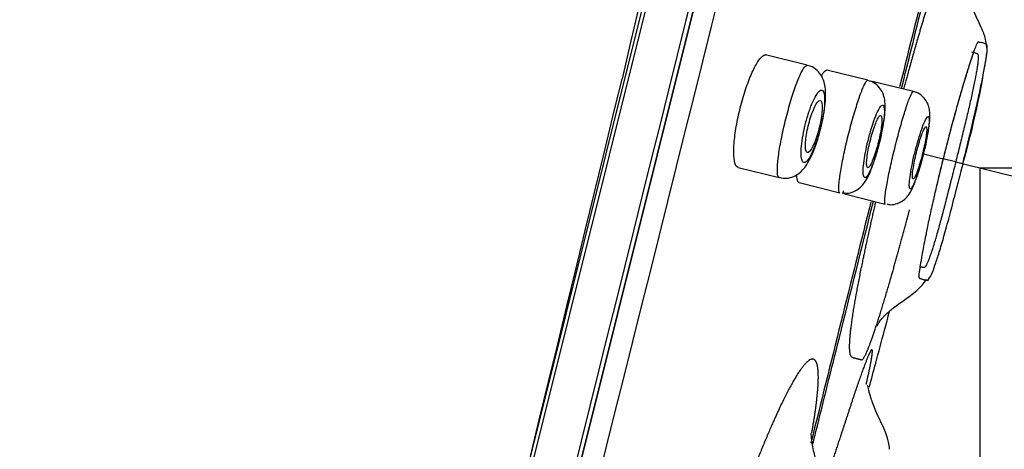
# Model space of a CAD drawing. Units: millimetres. Extents: x 7 to 203, y 5 to 291.
# Drawn here: x 44 to 56, y 172 to 178 of the extents above; entities that cross this region are included whole.
import ezdxf
from ezdxf.enums import TextEntityAlignment as Align
from ezdxf.lldxf.tags import DXFTag

# ---------------------------------------------------------------- set-up
doc = ezdxf.new("R2010")
doc.units = ezdxf.units.MM
doc.layers.add('Layer1', color=7, linetype='Continuous')
doc.layers.add('Layer3', color=7, linetype='Continuous')
doc.styles.add('SEACAD_Arial', font='arial.ttf')
tags = doc.linetypes.add('CENTER2', pattern=[28.575, 19.05, -3.175, 3.175, -3.175]).pattern_tags.tags
tags[10:11] = [DXFTag(74, 4), DXFTag(75, 0), DXFTag(340, '0'), DXFTag(46, 0.0), DXFTag(50, 0.0), DXFTag(44, 0.0), DXFTag(45, 0.0)]
tags[8:9] = [DXFTag(74, 4), DXFTag(75, 0), DXFTag(340, '0'), DXFTag(46, 0.0), DXFTag(50, 0.0), DXFTag(44, 0.0), DXFTag(45, 0.0)]
tags[6:7] = [DXFTag(74, 4), DXFTag(75, 0), DXFTag(340, '0'), DXFTag(46, 0.0), DXFTag(50, 0.0), DXFTag(44, 0.0), DXFTag(45, 0.0)]
tags[4:5] = [DXFTag(74, 4), DXFTag(75, 0), DXFTag(340, '0'), DXFTag(46, 0.0), DXFTag(50, 0.0), DXFTag(44, 0.0), DXFTag(45, 0.0)]
doc.dimstyles.new('TPI_1_2', dxfattribs={"dimtxt": 6, "dimasz": 6, "dimexe": 3, "dimexo": 0, "dimgap": 1.5, "dimtad": 0, "dimtih": 1, "dimtoh": 1, "dimdec": 0, "dimlfac": 2, "dimtxsty": 'SEACAD_Arial', "dimblk1": '_SE_FILLED', "dimblk2": '_SE_FILLED', "dimsah": 1, "dimcen": 3, "dimadec": 0, "dimazin": 0, "dimtfac": 0.7, "dimtdec": 3, "dimtofl": 0, "dimtmove": 0, "dimatfit": 3, "dimfxl": 1, "dimtolj": 1, "dimarcsym": 0})

# ---------------------------------------------------------------- blocks, each defined once
blk = doc.blocks.new('DMBLK3')
at = {"layer": 'Layer3', "linetype": 'Continuous'}
for points in [[(111.321, 169.719), (110.321, 175.719), (109.321, 169.719)], [(111.321, 93.509), (109.321, 93.509), (110.321, 87.509)]]:
    blk.add_hatch(color=7, dxfattribs=at).paths.add_polyline_path(points)
at = {"layer": 'Layer3', "color": 7, "linetype": 'Continuous'}
for p, q in [((61.436, 175.719), (113.321, 175.719)), ((110.321, 175.719), (110.321, 136.714)), ((110.321, 126.514), (110.321, 87.509)), ((44.189, 87.509), (113.321, 87.509))]:
    blk.add_line(p, q, dxfattribs=at)
at = {"layer": 'Layer3', "color": 7, "linetype": 'Continuous', "style": 'SEACAD_Arial'}
blk.add_text('176', height=6, dxfattribs=at).set_placement((103.278, 134.614), align=Align.TOP_LEFT)
blk = doc.blocks.new('_SE_FILLED')
at = {"color": 0}
blk.add_line((0, 0), (-1, 0), dxfattribs=at)
blk.add_solid([(0, 0), (-1, -0.1665), (-1, 0.1665), (0, 0)], dxfattribs=at)
blk = doc.blocks.new('DMBLK4')
at = {"layer": 'Layer3', "linetype": 'Continuous'}
for points in [[(105.49, 190.679), (105.972, 196.742), (103.55, 191.163)], [(92.647, 139.166), (90.706, 139.65), (90.225, 133.587)]]:
    blk.add_hatch(color=7, dxfattribs=at).paths.add_polyline_path(points)
at = {"layer": 'Layer3', "color": 7, "linetype": 'Continuous'}
for p, q in [((62.27, 207.638), (108.883, 196.017)), ((105.972, 196.742), (99.37, 170.265)), ((96.827, 160.065), (90.225, 133.587)), ((44.979, 144.868), (93.136, 132.861))]:
    blk.add_line(p, q, dxfattribs=at)
at = {"layer": 'Layer3', "color": 7, "linetype": 'Continuous', "style": 'SEACAD_Arial'}
blk.add_text('Ø130', height=6, dxfattribs=at).set_placement((87.194, 168.165), align=Align.TOP_LEFT)
blk = doc.blocks.new('DMBLK5')
at = {"layer": 'Layer3', "linetype": 'Continuous'}
for points in [[(81.316, 163.09), (82.455, 169.065), (79.44, 163.782)], [(61.621, 149.86), (55.765, 148.213), (61.839, 147.872)]]:
    blk.add_hatch(color=7, dxfattribs=at).paths.add_polyline_path(points)
at = {"layer": 'Layer3', "color": 7, "linetype": 'Continuous'}
blk.add_line((60.791, 174.466), (85.366, 168.339), dxfattribs=at)
for start, end in [(322.9437, 346), (270, 287.876)]:
    blk.add_arc((55.765, 175.719), 27.506, start, end, dxfattribs=at)
at = {"layer": 'Layer3', "color": 7, "linetype": 'Continuous', "style": 'SEACAD_Arial'}
blk.add_text('76°', height=6, dxfattribs=at).set_placement((66.309, 157.044), align=Align.TOP_LEFT)

msp = doc.modelspace()

# ---------------------------------------------------------------- linework, layer by layer
at = {"layer": 'Layer1', "color": 7, "linetype": 'Continuous'}
for p, q in [((58.73, 205.898), (44.215, 147.681)), ((44.269, 147.701), (58.768, 205.855)), ((58.901, 204.093), (45.214, 149.195)), ((45.219, 149.208), (58.9, 204.078)), ((53.68, 176.961), (53.177, 177.086)), ((54.413, 176.778), (53.916, 176.902)), ((54.961, 176.641), (54.447, 176.769)), ((55.084, 175.889), (55.321, 175.83)), ((55.324, 175.829), (55.31, 175.833)), ((55.473, 175.792), (55.319, 175.831)), ((55.473, 175.792), (55.56, 175.771)), ((55.56, 175.771), (55.564, 175.77)), ((52.845, 175.726), (53.342, 175.602)), ((53.582, 175.542), (54.074, 175.42)), ((54.129, 175.406), (54.622, 175.283))]:
    msp.add_line(p, q, dxfattribs=at)
for centre, radius, start, end in [((1002.766, -44.677), 976.763, 165.12482, 166.894603), ((3120.372, -588.373), 3162.302, 165.493286, 166.506712), ((-3764.585, 1128.24), 3933.747, 345.593719, 346.406281), ((3942.13, -793.26), 4006.519, 165.946808, 165.98977), ((55.354, 177.16), 0.5, 355.6973, 4.5784), ((55.353, 177.16), 0.501, 355.7098, 4.5685), ((44.697, 178.822), 11.284, 344.309, 351.3368), ((72.385, 171.651), 17.569, 162.8329, 166.2386), ((-2154.818, 709.573), 2269.678, 345.662624, 346.423912), ((77.526, 170.252), 22.895, 165.8988, 166.9166), ((3942.13, -793.26), 4006.519, 166.010223, 166.053202)]:
    msp.add_arc(centre, radius, start, end, dxfattribs=at)
for points, degree, knots in [([(54.819, 176.678), (54.859, 176.839), (54.995, 177.387), (55.243, 178.381), (55.446, 179.198), (55.553, 179.626)], 3, [0, 0, 0, 0, 0.1620807, 0.5516906, 1, 1, 1, 1]), ([(55.509, 178.457), (55.506, 178.458), (55.499, 178.46), (55.488, 178.463), (55.468, 178.467), (55.435, 178.454), (55.385, 178.38), (55.317, 178.227), (55.232, 177.991), (55.148, 177.733), (55.06, 177.445), (54.983, 177.18), (54.92, 176.954), (54.874, 176.783), (54.844, 176.673)], 5, [0, 0, 0, 0, 0, 0, 0.063387, 0.143571, 0.223755, 0.38056, 0.537364, 0.615766, 0.694168, 0.776134, 0.8581, 1, 1, 1, 1, 1, 1]), ([(55.849, 177.174), (55.845, 177.211), (55.835, 177.29), (55.769, 177.447), (55.699, 177.593), (55.642, 177.721), (55.614, 177.793), (55.596, 177.846), (55.578, 177.905), (55.565, 177.966), (55.559, 178.005), (55.557, 178.012), (55.556, 178.012)], 3, [0, 0, 0, 0, 0.090039, 0.221328, 0.437342, 0.51557, 0.576139, 0.6277, 0.677705, 0.779046, 0.891102, 1, 1, 1, 1]), ([(55.854, 177.181), (55.854, 177.188), (55.852, 177.206), (55.847, 177.213), (55.84, 177.214), (55.835, 177.217), (55.829, 177.219), (55.817, 177.224), (55.799, 177.229), (55.778, 177.234), (55.763, 177.236), (55.753, 177.238), (55.744, 177.24), (55.734, 177.236), (55.723, 177.211), (55.707, 177.171), (55.682, 177.1), (55.643, 176.985), (55.597, 176.838), (55.554, 176.696), (55.518, 176.572), (55.481, 176.442), (55.434, 176.269), (55.377, 176.052), (55.339, 175.904), (55.321, 175.83)], 3, [0, 0, 0, 0, 0.023664, 0.075051, 0.100744, 0.126437, 0.15213, 0.177823, 0.280595, 0.383367, 0.434753, 0.460446, 0.486139, 0.537525, 0.563218, 0.588911, 0.640297, 0.691684, 0.74307, 0.794456, 0.820149, 0.845842, 0.897228, 0.948614, 1, 1, 1, 1]), ([(52.845, 175.726), (52.829, 175.73), (52.816, 175.748), (52.807, 175.778), (52.798, 175.808), (52.793, 175.851), (52.792, 175.903), (52.792, 175.956), (52.796, 176.019), (52.804, 176.088), (52.812, 176.155), (52.824, 176.23), (52.839, 176.306), (52.855, 176.38), (52.873, 176.457), (52.894, 176.531), (52.914, 176.604), (52.937, 176.676), (52.961, 176.741), (52.985, 176.805), (53.01, 176.865), (53.034, 176.914), (53.058, 176.964), (53.083, 177.005), (53.105, 177.033), (53.128, 177.063), (53.149, 177.08), (53.167, 177.084), (53.173, 177.086), (53.178, 177.086), (53.183, 177.084)], 3, [0, 0, 0, 0, 0.110419, 0.110419, 0.110419, 0.220903, 0.220903, 0.220903, 0.330315, 0.330315, 0.330315, 0.437396, 0.437396, 0.437396, 0.542291, 0.542291, 0.542291, 0.646166, 0.646166, 0.646166, 0.750597, 0.750597, 0.750597, 0.856872, 0.856872, 0.856872, 0.965472, 0.965472, 0.965472, 1, 1, 1, 1]), ([(55.662, 177.121), (55.669, 177.12), (55.685, 177.116), (55.702, 177.111), (55.715, 177.107), (55.721, 177.104), (55.728, 177.102), (55.736, 177.099), (55.744, 177.09), (55.746, 177.055), (55.742, 177.009), (55.737, 176.966), (55.729, 176.915), (55.716, 176.838), (55.694, 176.726), (55.66, 176.565), (55.619, 176.389), (55.572, 176.197), (55.523, 175.997), (55.49, 175.861), (55.473, 175.792)], 3, [0, 0, 0, 0, 0.111111, 0.238095, 0.269841, 0.301587, 0.333333, 0.365079, 0.428571, 0.492063, 0.52381, 0.555556, 0.587302, 0.619048, 0.68254, 0.746032, 0.809524, 0.873016, 0.936508, 1, 1, 1, 1]), ([(55.558, 175.771), (55.577, 175.846), (55.614, 175.996), (55.667, 176.216), (55.716, 176.427), (55.759, 176.622), (55.796, 176.799), (55.82, 176.923), (55.835, 177.009), (55.843, 177.065), (55.849, 177.107), (55.851, 177.13), (55.852, 177.138)], 3, [0, 0, 0, 0, 0.127731, 0.255461, 0.383192, 0.510923, 0.638653, 0.766384, 0.830249, 0.894115, 0.95798, 1, 1, 1, 1]), ([(55.599, 176.837), (55.609, 176.869), (55.631, 176.939), (55.664, 177.036), (55.679, 177.082), (55.683, 177.098)], 3, [0, 0, 0, 0, 0.234865, 0.59387, 1, 1, 1, 1]), ([(53.342, 175.602), (53.335, 175.604), (53.329, 175.612), (53.326, 175.625), (53.32, 175.645), (53.318, 175.678), (53.319, 175.721), (53.321, 175.765), (53.326, 175.82), (53.335, 175.882), (53.344, 175.944), (53.356, 176.014), (53.371, 176.087), (53.385, 176.16), (53.403, 176.237), (53.422, 176.313), (53.441, 176.388), (53.462, 176.464), (53.483, 176.534), (53.504, 176.604), (53.526, 176.67), (53.547, 176.727), (53.568, 176.784), (53.589, 176.833), (53.607, 176.871), (53.626, 176.909), (53.643, 176.936), (53.657, 176.949), (53.666, 176.958), (53.674, 176.962), (53.68, 176.961)], 3, [0, 0, 0, 0, 0.073084, 0.073084, 0.073084, 0.18179, 0.18179, 0.18179, 0.290206, 0.290206, 0.290206, 0.397768, 0.397768, 0.397768, 0.504379, 0.504379, 0.504379, 0.610373, 0.610373, 0.610373, 0.716362, 0.716362, 0.716362, 0.822948, 0.822948, 0.822948, 0.930467, 0.930467, 0.930467, 1, 1, 1, 1]), ([(53.843, 176.199), (53.854, 176.244), (53.874, 176.33), (53.896, 176.469), (53.905, 176.606), (53.898, 176.717), (53.863, 176.822), (53.802, 176.9), (53.735, 176.948), (53.693, 176.954), (53.679, 176.956)], 3, [0, 0, 0, 0, 0.127491, 0.281758, 0.442546, 0.628585, 0.75393, 0.854253, 0.960446, 1, 1, 1, 1]), ([(53.852, 176.834), (53.854, 176.838), (53.857, 176.842), (53.859, 176.846), (53.878, 176.876), (53.895, 176.894), (53.909, 176.9), (53.913, 176.901), (53.917, 176.902), (53.921, 176.901)], 3, [0, 0, 0, 0, 0.086446, 0.086446, 0.086446, 0.781162, 0.781162, 0.781162, 1, 1, 1, 1]), ([(54.074, 175.42), (54.068, 175.421), (54.064, 175.43), (54.063, 175.446), (54.06, 175.467), (54.061, 175.501), (54.065, 175.545), (54.07, 175.59), (54.078, 175.645), (54.088, 175.708), (54.099, 175.77), (54.113, 175.841), (54.129, 175.914), (54.145, 175.987), (54.163, 176.065), (54.182, 176.141), (54.201, 176.216), (54.222, 176.292), (54.242, 176.362), (54.263, 176.432), (54.283, 176.497), (54.302, 176.553), (54.322, 176.61), (54.34, 176.658), (54.356, 176.694), (54.372, 176.731), (54.386, 176.757), (54.397, 176.769), (54.403, 176.776), (54.408, 176.779), (54.413, 176.778)], 3, [0, 0, 0, 0, 0.08156, 0.08156, 0.08156, 0.189624, 0.189624, 0.189624, 0.297508, 0.297508, 0.297508, 0.404915, 0.404915, 0.404915, 0.511816, 0.511816, 0.511816, 0.618406, 0.618406, 0.618406, 0.725018, 0.725018, 0.725018, 0.831972, 0.831972, 0.831972, 0.939438, 0.939438, 0.939438, 1, 1, 1, 1]), ([(54.569, 176.092), (54.577, 176.129), (54.594, 176.207), (54.614, 176.333), (54.623, 176.445), (54.62, 176.534), (54.598, 176.62), (54.552, 176.697), (54.487, 176.754), (54.437, 176.768), (54.412, 176.774)], 3, [0, 0, 0, 0, 0.115497, 0.280706, 0.45373, 0.603295, 0.71824, 0.815122, 0.922236, 1, 1, 1, 1]), ([(53.65, 175.785), (53.662, 175.788), (53.676, 175.8), (53.69, 175.819), (53.705, 175.839), (53.721, 175.867), (53.737, 175.901), (53.753, 175.935), (53.77, 175.975), (53.785, 176.02), (53.801, 176.063), (53.815, 176.111), (53.828, 176.159), (53.841, 176.207), (53.853, 176.257), (53.862, 176.304), (53.871, 176.351), (53.879, 176.397), (53.884, 176.439), (53.888, 176.481), (53.891, 176.519), (53.89, 176.55), (53.89, 176.583), (53.887, 176.609), (53.882, 176.627), (53.876, 176.646), (53.868, 176.657), (53.858, 176.66), (53.847, 176.662), (53.834, 176.656), (53.82, 176.642), (53.806, 176.627), (53.79, 176.604), (53.774, 176.574), (53.758, 176.544), (53.741, 176.507), (53.725, 176.465), (53.709, 176.424), (53.694, 176.378), (53.68, 176.33), (53.666, 176.283), (53.653, 176.233), (53.643, 176.185), (53.632, 176.137), (53.624, 176.09), (53.618, 176.046), (53.611, 176.002), (53.608, 175.961), (53.607, 175.926), (53.605, 175.89), (53.607, 175.86), (53.611, 175.837), (53.615, 175.813), (53.622, 175.797), (53.63, 175.789), (53.636, 175.784), (53.643, 175.783), (53.65, 175.785)], 3, [0, 0, 0, 0, 0.055001, 0.055001, 0.055001, 0.110048, 0.110048, 0.110048, 0.16436, 0.16436, 0.16436, 0.217465, 0.217465, 0.217465, 0.26966, 0.26966, 0.26966, 0.32161, 0.32161, 0.32161, 0.374045, 0.374045, 0.374045, 0.427496, 0.427496, 0.427496, 0.482103, 0.482103, 0.482103, 0.537519, 0.537519, 0.537519, 0.59301, 0.59301, 0.59301, 0.647758, 0.647758, 0.647758, 0.701274, 0.701274, 0.701274, 0.753658, 0.753658, 0.753658, 0.805523, 0.805523, 0.805523, 0.857684, 0.857684, 0.857684, 0.910803, 0.910803, 0.910803, 0.965139, 0.965139, 0.965139, 1, 1, 1, 1]), ([(54.622, 175.283), (54.617, 175.284), (54.615, 175.294), (54.615, 175.312), (54.614, 175.334), (54.618, 175.369), (54.624, 175.414), (54.63, 175.459), (54.64, 175.515), (54.652, 175.578), (54.664, 175.641), (54.679, 175.712), (54.696, 175.785), (54.712, 175.859), (54.731, 175.937), (54.75, 176.012), (54.77, 176.088), (54.79, 176.164), (54.809, 176.233), (54.829, 176.303), (54.849, 176.368), (54.866, 176.423), (54.884, 176.479), (54.901, 176.527), (54.915, 176.562), (54.929, 176.598), (54.941, 176.622), (54.95, 176.634), (54.954, 176.639), (54.958, 176.642), (54.961, 176.641)], 3, [0, 0, 0, 0, 0.087835, 0.087835, 0.087835, 0.195625, 0.195625, 0.195625, 0.303305, 0.303305, 0.303305, 0.410712, 0.410712, 0.410712, 0.517837, 0.517837, 0.517837, 0.624798, 0.624798, 0.624798, 0.731782, 0.731782, 0.731782, 0.838966, 0.838966, 0.838966, 0.946439, 0.946439, 0.946439, 1, 1, 1, 1]), ([(55.085, 175.893), (55.089, 175.91), (55.104, 175.968), (55.128, 176.082), (55.151, 176.21), (55.161, 176.31), (55.162, 176.385), (55.152, 176.457), (55.119, 176.534), (55.06, 176.597), (55, 176.636), (54.965, 176.638), (54.959, 176.639)], 3, [0, 0, 0, 0, 0.047008, 0.195037, 0.345828, 0.503585, 0.618464, 0.71207, 0.79569, 0.886038, 0.982628, 1, 1, 1, 1]), ([(53.681, 175.904), (53.688, 175.902), (53.697, 175.907), (53.707, 175.917), (53.717, 175.927), (53.728, 175.944), (53.74, 175.966), (53.751, 175.987), (53.763, 176.014), (53.775, 176.044), (53.786, 176.073), (53.797, 176.106), (53.807, 176.141), (53.817, 176.174), (53.826, 176.21), (53.834, 176.245), (53.842, 176.28), (53.848, 176.314), (53.852, 176.346), (53.857, 176.377), (53.86, 176.407), (53.861, 176.433), (53.862, 176.458), (53.861, 176.48), (53.858, 176.497), (53.855, 176.514), (53.851, 176.526), (53.844, 176.531), (53.838, 176.537), (53.83, 176.537), (53.82, 176.53), (53.811, 176.523), (53.8, 176.51), (53.789, 176.492), (53.778, 176.474), (53.766, 176.45), (53.754, 176.422), (53.743, 176.395), (53.731, 176.363), (53.72, 176.33), (53.71, 176.297), (53.7, 176.262), (53.691, 176.227), (53.683, 176.192), (53.676, 176.157), (53.67, 176.124), (53.665, 176.091), (53.661, 176.059), (53.659, 176.032), (53.657, 176.004), (53.656, 175.979), (53.658, 175.959), (53.66, 175.939), (53.663, 175.924), (53.669, 175.915), (53.672, 175.909), (53.676, 175.905), (53.681, 175.904)], 3, [0, 0, 0, 0, 0.055132, 0.055132, 0.055132, 0.110298, 0.110298, 0.110298, 0.16491, 0.16491, 0.16491, 0.218421, 0.218421, 0.218421, 0.270944, 0.270944, 0.270944, 0.323014, 0.323014, 0.323014, 0.375327, 0.375327, 0.375327, 0.428465, 0.428465, 0.428465, 0.482684, 0.482684, 0.482684, 0.537796, 0.537796, 0.537796, 0.593206, 0.593206, 0.593206, 0.648149, 0.648149, 0.648149, 0.702052, 0.702052, 0.702052, 0.754834, 0.754834, 0.754834, 0.806928, 0.806928, 0.806928, 0.85905, 0.85905, 0.85905, 0.911882, 0.911882, 0.911882, 0.965801, 0.965801, 0.965801, 1, 1, 1, 1]), ([(54.38, 175.602), (54.389, 175.604), (54.399, 175.615), (54.411, 175.633), (54.423, 175.652), (54.437, 175.679), (54.451, 175.712), (54.465, 175.745), (54.48, 175.784), (54.494, 175.828), (54.508, 175.871), (54.523, 175.918), (54.536, 175.967), (54.549, 176.015), (54.561, 176.065), (54.571, 176.112), (54.581, 176.16), (54.59, 176.207), (54.597, 176.249), (54.603, 176.292), (54.608, 176.331), (54.61, 176.363), (54.612, 176.396), (54.612, 176.423), (54.609, 176.442), (54.606, 176.461), (54.601, 176.473), (54.594, 176.476), (54.586, 176.479), (54.577, 176.474), (54.566, 176.46), (54.555, 176.446), (54.542, 176.424), (54.528, 176.395), (54.515, 176.367), (54.5, 176.33), (54.485, 176.29), (54.471, 176.249), (54.456, 176.204), (54.443, 176.156), (54.429, 176.109), (54.416, 176.059), (54.405, 176.011), (54.394, 175.963), (54.384, 175.914), (54.376, 175.87), (54.368, 175.825), (54.362, 175.783), (54.359, 175.747), (54.355, 175.711), (54.354, 175.68), (54.355, 175.656), (54.357, 175.632), (54.36, 175.616), (54.366, 175.607), (54.37, 175.602), (54.375, 175.6), (54.38, 175.602)], 3, [0, 0, 0, 0, 0.054435, 0.054435, 0.054435, 0.108894, 0.108894, 0.108894, 0.162988, 0.162988, 0.162988, 0.216433, 0.216433, 0.216433, 0.269355, 0.269355, 0.269355, 0.322099, 0.322099, 0.322099, 0.375074, 0.375074, 0.375074, 0.428593, 0.428593, 0.428593, 0.482744, 0.482744, 0.482744, 0.537345, 0.537345, 0.537345, 0.592009, 0.592009, 0.592009, 0.646306, 0.646306, 0.646306, 0.699967, 0.699967, 0.699967, 0.753016, 0.753016, 0.753016, 0.80575, 0.80575, 0.80575, 0.858596, 0.858596, 0.858596, 0.911927, 0.911927, 0.911927, 0.965907, 0.965907, 0.965907, 1, 1, 1, 1]), ([(54.41, 175.722), (54.416, 175.721), (54.423, 175.726), (54.431, 175.736), (54.439, 175.747), (54.449, 175.764), (54.458, 175.785), (54.468, 175.806), (54.479, 175.833), (54.489, 175.863), (54.5, 175.892), (54.51, 175.926), (54.52, 175.96), (54.529, 175.994), (54.539, 176.03), (54.547, 176.065), (54.555, 176.1), (54.562, 176.134), (54.567, 176.166), (54.573, 176.198), (54.577, 176.228), (54.579, 176.253), (54.581, 176.279), (54.582, 176.301), (54.581, 176.317), (54.58, 176.333), (54.577, 176.345), (54.572, 176.35), (54.568, 176.355), (54.562, 176.354), (54.554, 176.347), (54.547, 176.34), (54.538, 176.327), (54.529, 176.309), (54.519, 176.29), (54.509, 176.267), (54.499, 176.239), (54.488, 176.212), (54.478, 176.18), (54.467, 176.147), (54.457, 176.114), (54.448, 176.078), (54.439, 176.043), (54.43, 176.008), (54.423, 175.972), (54.416, 175.939), (54.41, 175.906), (54.405, 175.874), (54.402, 175.847), (54.398, 175.819), (54.397, 175.794), (54.397, 175.775), (54.397, 175.755), (54.399, 175.741), (54.402, 175.732), (54.404, 175.726), (54.407, 175.723), (54.41, 175.722)], 3, [0, 0, 0, 0, 0.054491, 0.054491, 0.054491, 0.108999, 0.108999, 0.108999, 0.163215, 0.163215, 0.163215, 0.216826, 0.216826, 0.216826, 0.269882, 0.269882, 0.269882, 0.322672, 0.322672, 0.322672, 0.375592, 0.375592, 0.375592, 0.428977, 0.428977, 0.428977, 0.48297, 0.48297, 0.48297, 0.537455, 0.537455, 0.537455, 0.592096, 0.592096, 0.592096, 0.646478, 0.646478, 0.646478, 0.700294, 0.700294, 0.700294, 0.7535, 0.7535, 0.7535, 0.806321, 0.806321, 0.806321, 0.859148, 0.859148, 0.859148, 0.91236, 0.91236, 0.91236, 0.966173, 0.966173, 0.966173, 1, 1, 1, 1]), ([(54.927, 175.465), (54.933, 175.466), (54.942, 175.477), (54.952, 175.495), (54.962, 175.513), (54.974, 175.539), (54.986, 175.571), (54.998, 175.603), (55.012, 175.642), (55.026, 175.685), (55.039, 175.728), (55.053, 175.775), (55.066, 175.823), (55.079, 175.871), (55.091, 175.921), (55.102, 175.97), (55.113, 176.018), (55.122, 176.065), (55.13, 176.108), (55.138, 176.151), (55.144, 176.19), (55.148, 176.223), (55.151, 176.257), (55.153, 176.284), (55.152, 176.303), (55.152, 176.323), (55.149, 176.335), (55.143, 176.339), (55.138, 176.342), (55.131, 176.337), (55.122, 176.324), (55.113, 176.311), (55.102, 176.29), (55.09, 176.262), (55.078, 176.233), (55.065, 176.198), (55.052, 176.158), (55.038, 176.118), (55.025, 176.073), (55.011, 176.026), (54.998, 175.979), (54.985, 175.929), (54.973, 175.88), (54.962, 175.832), (54.951, 175.783), (54.942, 175.738), (54.933, 175.693), (54.926, 175.65), (54.921, 175.613), (54.916, 175.577), (54.913, 175.545), (54.912, 175.521), (54.912, 175.497), (54.913, 175.48), (54.917, 175.471), (54.919, 175.466), (54.923, 175.464), (54.927, 175.465)], 3, [0, 0, 0, 0, 0.054122, 0.054122, 0.054122, 0.108255, 0.108255, 0.108255, 0.162199, 0.162199, 0.162199, 0.215785, 0.215785, 0.215785, 0.26907, 0.26907, 0.26907, 0.322239, 0.322239, 0.322239, 0.375523, 0.375523, 0.375523, 0.429104, 0.429104, 0.429104, 0.483039, 0.483039, 0.483039, 0.53723, 0.53723, 0.53723, 0.591466, 0.591466, 0.591466, 0.64551, 0.64551, 0.64551, 0.699212, 0.699212, 0.699212, 0.752575, 0.752575, 0.752575, 0.805751, 0.805751, 0.805751, 0.858972, 0.858972, 0.858972, 0.912448, 0.912448, 0.912448, 0.966279, 0.966279, 0.966279, 1, 1, 1, 1]), ([(54.957, 175.586), (54.961, 175.585), (54.967, 175.59), (54.974, 175.601), (54.981, 175.612), (54.989, 175.629), (54.998, 175.65), (55.006, 175.672), (55.016, 175.698), (55.026, 175.728), (55.035, 175.757), (55.045, 175.791), (55.055, 175.825), (55.064, 175.859), (55.073, 175.895), (55.081, 175.93), (55.09, 175.965), (55.097, 176), (55.103, 176.032), (55.109, 176.064), (55.114, 176.094), (55.117, 176.119), (55.121, 176.145), (55.122, 176.166), (55.123, 176.182), (55.123, 176.198), (55.121, 176.209), (55.118, 176.214), (55.115, 176.219), (55.11, 176.217), (55.104, 176.21), (55.098, 176.203), (55.091, 176.19), (55.082, 176.171), (55.074, 176.153), (55.065, 176.129), (55.055, 176.101), (55.046, 176.074), (55.036, 176.042), (55.026, 176.009), (55.017, 175.976), (55.007, 175.94), (54.998, 175.905), (54.99, 175.87), (54.982, 175.834), (54.975, 175.801), (54.968, 175.768), (54.962, 175.736), (54.958, 175.708), (54.954, 175.68), (54.951, 175.656), (54.95, 175.637), (54.949, 175.618), (54.949, 175.603), (54.951, 175.595), (54.953, 175.589), (54.955, 175.586), (54.957, 175.586)], 3, [0, 0, 0, 0, 0.054151, 0.054151, 0.054151, 0.108311, 0.108311, 0.108311, 0.16231, 0.16231, 0.16231, 0.215965, 0.215965, 0.215965, 0.269302, 0.269302, 0.269302, 0.322483, 0.322483, 0.322483, 0.375737, 0.375737, 0.375737, 0.429258, 0.429258, 0.429258, 0.483128, 0.483128, 0.483128, 0.537277, 0.537277, 0.537277, 0.591512, 0.591512, 0.591512, 0.645599, 0.645599, 0.645599, 0.699368, 0.699368, 0.699368, 0.752791, 0.752791, 0.752791, 0.805996, 0.805996, 0.805996, 0.859201, 0.859201, 0.859201, 0.912623, 0.912623, 0.912623, 0.966386, 0.966386, 0.966386, 1, 1, 1, 1]), ([(53.343, 175.606), (53.375, 175.599), (53.43, 175.588), (53.517, 175.613), (53.587, 175.656), (53.642, 175.711), (53.694, 175.787), (53.744, 175.889), (53.795, 176.025), (53.829, 176.134), (53.841, 176.19), (53.843, 176.199)], 3, [0, 0, 0, 0, 0.092817, 0.190129, 0.280819, 0.375471, 0.4897, 0.665251, 0.815871, 0.973473, 1, 1, 1, 1]), ([(54.101, 175.42), (54.123, 175.416), (54.168, 175.408), (54.241, 175.43), (54.305, 175.468), (54.354, 175.517), (54.394, 175.575), (54.433, 175.651), (54.477, 175.762), (54.521, 175.899), (54.553, 176.018), (54.565, 176.077), (54.569, 176.092)], 3, [0, 0, 0, 0, 0.060646, 0.144695, 0.220496, 0.297273, 0.386462, 0.511856, 0.65952, 0.813238, 0.958426, 1, 1, 1, 1]), ([(54.64, 175.284), (54.657, 175.279), (54.698, 175.27), (54.768, 175.286), (54.831, 175.318), (54.879, 175.36), (54.914, 175.406), (54.946, 175.463), (54.979, 175.541), (55.019, 175.655), (55.057, 175.78), (55.076, 175.857), (55.085, 175.893)], 3, [0, 0, 0, 0, 0.050689, 0.13748, 0.211894, 0.281034, 0.351893, 0.445063, 0.591859, 0.741263, 0.897212, 1, 1, 1, 1]), ([(55.321, 175.83), (55.302, 175.756), (55.271, 175.627), (55.236, 175.48), (55.203, 175.336), (55.175, 175.214), (55.147, 175.083), (55.117, 174.94), (55.088, 174.796), (55.062, 174.65), (55.045, 174.549), (55.035, 174.486), (55.03, 174.448), (55.027, 174.422), (55.026, 174.395), (55.031, 174.387), (55.04, 174.384), (55.05, 174.381), (55.061, 174.377), (55.073, 174.373), (55.084, 174.371), (55.094, 174.368), (55.103, 174.367), (55.111, 174.366), (55.117, 174.365), (55.122, 174.365), (55.125, 174.365), (55.126, 174.364)], 3, [0, 0, 0, 0, 0.058052, 0.101599, 0.116115, 0.174178, 0.20321, 0.232242, 0.304821, 0.348368, 0.406431, 0.449979, 0.464495, 0.493526, 0.522558, 0.580621, 0.595137, 0.638684, 0.696747, 0.754811, 0.812874, 0.841906, 0.899969, 0.929, 0.958032, 0.987064, 1, 1, 1, 1]), ([(55.473, 175.792), (55.456, 175.724), (55.43, 175.622), (55.396, 175.488), (55.362, 175.356), (55.322, 175.198), (55.274, 175.02), (55.241, 174.904), (55.215, 174.816), (55.202, 174.772), (55.184, 174.717), (55.17, 174.676), (55.153, 174.629), (55.139, 174.592), (55.128, 174.566), (55.115, 174.54), (55.101, 174.519), (55.091, 174.515), (55.083, 174.516), (55.076, 174.517), (55.069, 174.518), (55.063, 174.519), (55.054, 174.521), (55.045, 174.522), (55.039, 174.524), (55.037, 174.524)], 3, [0, 0, 0, 0, 0.071429, 0.107143, 0.142857, 0.214286, 0.285714, 0.357143, 0.375, 0.419643, 0.428571, 0.473214, 0.5, 0.535714, 0.571429, 0.589286, 0.642857, 0.714286, 0.75, 0.785714, 0.821429, 0.857143, 0.892857, 0.964286, 1, 1, 1, 1]), ([(55.141, 174.366), (55.159, 174.392), (55.183, 174.43), (55.233, 174.571), (55.281, 174.721), (55.339, 174.921), (55.406, 175.166), (55.482, 175.46), (55.531, 175.653), (55.561, 175.77)], 3, [0, 0, 0, 0, 0.197269, 0.308945, 0.429873, 0.559083, 0.697627, 0.844362, 1, 1, 1, 1]), ([(53.582, 175.542), (53.57, 175.545), (53.561, 175.562), (53.557, 175.59), (53.555, 175.602), (53.553, 175.616), (53.553, 175.632)], 3, [0, 0, 0, 0, 0.70682, 0.70682, 0.70682, 1, 1, 1, 1]), ([(53.743, 172.368), (53.757, 172.423), (53.863, 172.849), (54.106, 173.823), (54.342, 174.765), (54.479, 175.318)], 3, [0, 0, 0, 0, 0.0576717, 0.447365, 1, 1, 1, 1]), ([(54.505, 175.311), (54.479, 175.198), (54.426, 174.966), (54.352, 174.626), (54.267, 174.207), (54.206, 173.837), (54.184, 173.613), (54.186, 173.497), (54.201, 173.449), (54.218, 173.431), (54.238, 173.426), (54.258, 173.422), (54.276, 173.416), (54.294, 173.413), (54.309, 173.407), (54.324, 173.407), (54.336, 173.4), (54.35, 173.402), (54.372, 173.435), (54.403, 173.5), (54.455, 173.636), (54.531, 173.858), (54.622, 174.152), (54.721, 174.496), (54.812, 174.824), (54.873, 175.051), (54.902, 175.161), (54.916, 175.212)], 5, [0, 0, 0, 0, 0, 0, 0.065607, 0.137434, 0.20926, 0.282719, 0.319448, 0.356177, 0.391274, 0.426371, 0.461468, 0.496565, 0.533295, 0.570024, 0.606753, 0.625118, 0.643483, 0.680212, 0.716942, 0.753671, 0.7904, 0.862227, 0.934053, 0.969966, 1, 1, 1, 1, 1, 1]), ([(54.52, 173.809), (54.52, 173.809), (54.521, 173.809), (54.527, 173.819), (54.549, 173.855), (54.572, 173.888), (54.608, 173.928), (54.642, 173.962), (54.686, 174), (54.761, 174.059), (54.876, 174.143), (55.019, 174.242), (55.085, 174.326), (55.12, 174.37)], 3, [0, 0, 0, 0, 0.023205, 0.188517, 0.326888, 0.438548, 0.484484, 0.52696, 0.569966, 0.617284, 0.733476, 0.880358, 1, 1, 1, 1]), ([(55.126, 174.364), (55.127, 174.364), (55.13, 174.364), (55.135, 174.363), (55.14, 174.364), (55.144, 174.368)], 3, [0, 0, 0, 0, 0.179104, 0.502162, 1, 1, 1, 1]), ([(54.429, 173.07), (54.455, 173.167), (54.517, 173.398), (54.598, 173.702), (54.654, 173.912), (54.674, 173.989)], 3, [0, 0, 0, 0, 0.314596, 0.747714, 1, 1, 1, 1]), ([(54.392, 173.105), (54.395, 173.116), (54.405, 173.162), (54.422, 173.236), (54.448, 173.358), (54.47, 173.485), (54.471, 173.547), (54.447, 173.522), (54.399, 173.411), (54.342, 173.257), (54.284, 173.093), (54.219, 172.899), (54.146, 172.671), (54.074, 172.455), (54.011, 172.263), (53.962, 172.116), (53.927, 172.013), (53.906, 171.954), (53.901, 171.938)], 5, [0, 0, 0, 0, 0, 0, 0.0221944, 0.0893935, 0.1565926, 0.2940454, 0.4314981, 0.5002245, 0.5689509, 0.6376772, 0.7064036, 0.7736027, 0.8408019, 0.908001, 0.9752001, 1, 1, 1, 1, 1, 1]), ([(53.735, 172.519), (53.747, 172.586), (53.773, 172.739), (53.815, 173.034), (53.832, 173.358), (53.761, 173.509), (53.583, 173.314), (53.342, 172.838), (53.134, 172.343), (52.994, 171.977), (52.933, 171.811), (52.912, 171.753)], 5, [0, 0, 0, 0, 0, 0, 0.079792, 0.187737, 0.403628, 0.619519, 0.83541, 0.943355, 1, 1, 1, 1, 1, 1]), ([(54.675, 172.32), (54.672, 172.35), (54.649, 172.504), (54.547, 172.685), (54.476, 172.86), (54.451, 172.933), (54.434, 172.991), (54.417, 173.059), (54.41, 173.089), (54.404, 173.094), (54.402, 173.093)], 3, [0, 0, 0, 0, 0.079299, 0.42645, 0.506535, 0.570611, 0.630727, 0.701877, 0.896248, 1, 1, 1, 1]), ([(54.197, 171.579), (54.12, 171.651), (54.004, 171.763), (53.876, 171.964), (53.804, 172.13), (53.764, 172.265), (53.743, 172.365), (53.735, 172.429), (53.731, 172.461), (53.729, 172.489), (53.727, 172.51), (53.726, 172.514), (53.725, 172.514)], 3, [0, 0, 0, 0, 0.229306, 0.4106, 0.553067, 0.661756, 0.740921, 0.795987, 0.820598, 0.848875, 0.92025, 1, 1, 1, 1])]:
    msp.add_open_spline(points, degree=degree, knots=knots, dxfattribs=at)
msp.add_open_spline([(54.133, 175.405), (54.125, 175.407), (54.119, 175.419), (54.117, 175.441)], degree=3, dxfattribs=at)
at = {"layer": 'Layer3', "color": 7, "linetype": 'CENTER2'}
msp.add_line((55.517, 175.781), (60.791, 174.466), dxfattribs=at)
at = {"layer": 'Layer3', "color": 7, "linetype": 'Continuous'}
for q in [(55.765, 89.774), (62.301, 175.719)]:
    msp.add_line((55.765, 175.719), q, dxfattribs=at)

# ---------------------------------------------------------------- dimensions: what is measured, and where the dimension line sits
for base, p1, p2, angle, text, picture, middle in [((90.225, 133.587), (62.27, 207.638), (44.979, 144.868), 256, '\\A1;Ø130 {}', 'DMBLK4', (98.098, 165.165)), ((110.321, 87.509), (55.765, 175.719), (44.189, 87.509), 90, '\\A1;<>', 'DMBLK3', (110.321, 131.614))]:
    dim = msp.add_linear_dim(base=base, p1=p1, p2=p2, angle=angle, text=text, dimstyle='TPI_1_2', dxfattribs=at)
    dim.commit()
    dim.dimension.update_dxf_attribs({"geometry": picture, "text_midpoint": middle, "dimtype": 160})
dim = msp.add_angular_dim_2l(base=(72.7, 154.044), line1=((55.765, 175.719), (60.791, 174.466)), line2=((55.765, 175.719), (55.765, 89.774)), text='\\A1;<>', dimstyle='TPI_1_2', dxfattribs=at)
dim.commit()
dim.dimension.update_dxf_attribs({"geometry": 'DMBLK5', "text_midpoint": (72.7, 154.044), "dimtype": 162})

doc.saveas('drawing.dxf')
